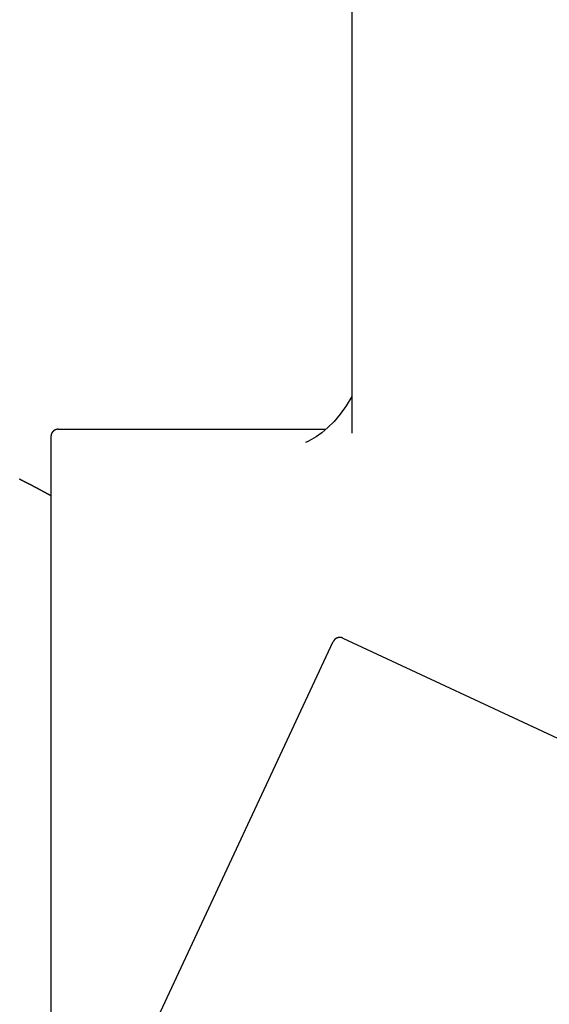
# Model space of a CAD drawing. Extents: x -525 to 525, y -848 to 594.
# Drawn here: x -191 to -175, y -386 to -358 of the extents above; entities that cross this region are included whole.
import ezdxf

# ---------------------------------------------------------------- set-up
doc = ezdxf.new("R2010")
doc.units = 0
doc.header["$LTSCALE"] = 5
doc.layers.add('__', color=7, linetype='CONTINUOUS')

# ---------------------------------------------------------------- blocks, each defined once
blk = doc.blocks.new('____-1')
at = {"layer": '__', "color": 17, "linetype": 'CONTINUOUS'}
for p, q in [((-199.218, -413.437), (-181.625, -375.71)), ((-181.358, -375.611), (-167.376, -382.131))]:
    blk.add_line(p, q, dxfattribs=at)
at = {"layer": '__', "color": 17, "linetype": 'CONTINUOUS', "flags": 128}
blk.add_lwpolyline([(-181.358, -375.611), (-181.359, -375.61), (-181.359, -375.61), (-181.36, -375.61), (-181.36, -375.61), (-181.361, -375.609), (-181.361, -375.609), (-181.362, -375.609), (-181.363, -375.609), (-181.363, -375.608), (-181.364, -375.608), (-181.364, -375.608), (-181.365, -375.608), (-181.366, -375.607), (-181.366, -375.607), (-181.367, -375.607), (-181.367, -375.607), (-181.368, -375.606), (-181.369, -375.606), (-181.369, -375.606), (-181.37, -375.606), (-181.37, -375.605), (-181.371, -375.605), (-181.371, -375.605), (-181.372, -375.605), (-181.373, -375.604), (-181.373, -375.604), (-181.374, -375.604), (-181.374, -375.604), (-181.375, -375.604), (-181.376, -375.603), (-181.376, -375.603), (-181.377, -375.603), (-181.377, -375.603), (-181.378, -375.602), (-181.379, -375.602), (-181.379, -375.602), (-181.38, -375.602), (-181.38, -375.602), (-181.381, -375.601), (-181.382, -375.601), (-181.382, -375.601), (-181.383, -375.601), (-181.383, -375.601), (-181.384, -375.601), (-181.384, -375.6), (-181.385, -375.6), (-181.386, -375.6), (-181.386, -375.6), (-181.387, -375.6), (-181.387, -375.599), (-181.388, -375.599), (-181.389, -375.599), (-181.389, -375.599), (-181.39, -375.599), (-181.39, -375.599), (-181.391, -375.598), (-181.392, -375.598), (-181.392, -375.598), (-181.393, -375.598), (-181.393, -375.598), (-181.394, -375.598), (-181.395, -375.597), (-181.395, -375.597), (-181.396, -375.597), (-181.396, -375.597), (-181.397, -375.597), (-181.397, -375.597), (-181.398, -375.597), (-181.399, -375.596), (-181.399, -375.596), (-181.4, -375.596), (-181.4, -375.596), (-181.401, -375.596), (-181.402, -375.596), (-181.402, -375.596), (-181.403, -375.595), (-181.403, -375.595), (-181.404, -375.595), (-181.405, -375.595), (-181.405, -375.595), (-181.406, -375.595), (-181.406, -375.595), (-181.407, -375.595), (-181.408, -375.595), (-181.408, -375.594), (-181.409, -375.594), (-181.409, -375.594), (-181.41, -375.594), (-181.411, -375.594), (-181.411, -375.594), (-181.412, -375.594), (-181.412, -375.594), (-181.413, -375.594), (-181.414, -375.594), (-181.414, -375.593), (-181.415, -375.593), (-181.415, -375.593), (-181.416, -375.593), (-181.416, -375.593), (-181.417, -375.593), (-181.418, -375.593), (-181.418, -375.593), (-181.419, -375.593), (-181.419, -375.593), (-181.42, -375.593), (-181.421, -375.593), (-181.421, -375.592), (-181.422, -375.592), (-181.422, -375.592), (-181.423, -375.592), (-181.424, -375.592), (-181.424, -375.592), (-181.425, -375.592), (-181.425, -375.592), (-181.426, -375.592), (-181.427, -375.592), (-181.427, -375.592), (-181.428, -375.592), (-181.428, -375.592), (-181.429, -375.592), (-181.43, -375.592), (-181.43, -375.592), (-181.431, -375.592), (-181.431, -375.592), (-181.432, -375.592), (-181.433, -375.592), (-181.433, -375.592), (-181.434, -375.592), (-181.434, -375.591), (-181.435, -375.591), (-181.436, -375.591), (-181.436, -375.591), (-181.437, -375.591), (-181.437, -375.591), (-181.438, -375.591), (-181.439, -375.591), (-181.439, -375.591), (-181.44, -375.591), (-181.44, -375.591), (-181.441, -375.591), (-181.442, -375.591), (-181.442, -375.591), (-181.443, -375.591), (-181.443, -375.591), (-181.444, -375.591), (-181.445, -375.591), (-181.445, -375.591), (-181.446, -375.591), (-181.446, -375.591), (-181.447, -375.591), (-181.448, -375.591), (-181.448, -375.591), (-181.449, -375.591), (-181.449, -375.591), (-181.45, -375.592), (-181.451, -375.592), (-181.451, -375.592), (-181.452, -375.592), (-181.452, -375.592), (-181.453, -375.592), (-181.454, -375.592), (-181.454, -375.592), (-181.455, -375.592), (-181.455, -375.592), (-181.456, -375.592), (-181.457, -375.592), (-181.457, -375.592), (-181.458, -375.592), (-181.458, -375.592), (-181.459, -375.592), (-181.46, -375.592), (-181.46, -375.592), (-181.461, -375.592), (-181.461, -375.592), (-181.462, -375.592), (-181.463, -375.592), (-181.463, -375.593), (-181.464, -375.593), (-181.464, -375.593), (-181.465, -375.593), (-181.466, -375.593), (-181.466, -375.593), (-181.467, -375.593), (-181.467, -375.593), (-181.468, -375.593), (-181.469, -375.593), (-181.469, -375.593), (-181.47, -375.593), (-181.47, -375.594), (-181.471, -375.594), (-181.472, -375.594), (-181.472, -375.594), (-181.473, -375.594), (-181.473, -375.594), (-181.474, -375.594), (-181.475, -375.594), (-181.475, -375.594), (-181.476, -375.594), (-181.476, -375.595), (-181.477, -375.595), (-181.478, -375.595), (-181.478, -375.595), (-181.479, -375.595), (-181.479, -375.595), (-181.48, -375.595), (-181.481, -375.595), (-181.481, -375.595), (-181.482, -375.596), (-181.483, -375.596), (-181.483, -375.596), (-181.484, -375.596), (-181.484, -375.596), (-181.485, -375.596), (-181.486, -375.596), (-181.486, -375.597), (-181.487, -375.597), (-181.487, -375.597), (-181.488, -375.597), (-181.489, -375.597), (-181.489, -375.597), (-181.49, -375.597), (-181.49, -375.598), (-181.491, -375.598), (-181.492, -375.598), (-181.492, -375.598), (-181.493, -375.598), (-181.493, -375.598), (-181.494, -375.599), (-181.495, -375.599), (-181.495, -375.599), (-181.496, -375.599), (-181.496, -375.599), (-181.497, -375.599), (-181.498, -375.6), (-181.498, -375.6), (-181.499, -375.6), (-181.499, -375.6), (-181.5, -375.6), (-181.501, -375.601), (-181.501, -375.601), (-181.502, -375.601), (-181.503, -375.601), (-181.503, -375.601), (-181.504, -375.602), (-181.504, -375.602), (-181.505, -375.602), (-181.506, -375.602), (-181.506, -375.602), (-181.507, -375.603), (-181.507, -375.603), (-181.508, -375.603), (-181.509, -375.603), (-181.509, -375.603), (-181.51, -375.604), (-181.51, -375.604), (-181.511, -375.604), (-181.512, -375.604), (-181.512, -375.604), (-181.513, -375.605), (-181.513, -375.605), (-181.514, -375.605), (-181.515, -375.605), (-181.515, -375.606), (-181.516, -375.606), (-181.516, -375.606), (-181.517, -375.606), (-181.518, -375.607), (-181.518, -375.607), (-181.519, -375.607), (-181.519, -375.607), (-181.52, -375.608), (-181.521, -375.608), (-181.521, -375.608), (-181.522, -375.608), (-181.522, -375.608), (-181.523, -375.609), (-181.524, -375.609), (-181.524, -375.609), (-181.525, -375.61), (-181.525, -375.61), (-181.526, -375.61), (-181.526, -375.61), (-181.527, -375.611), (-181.528, -375.611), (-181.528, -375.611), (-181.529, -375.611), (-181.529, -375.612), (-181.53, -375.612), (-181.53, -375.612), (-181.531, -375.612), (-181.532, -375.613), (-181.532, -375.613), (-181.533, -375.613), (-181.533, -375.613), (-181.534, -375.614), (-181.534, -375.614), (-181.535, -375.614), (-181.535, -375.615), (-181.536, -375.615), (-181.537, -375.615), (-181.537, -375.615), (-181.538, -375.616), (-181.538, -375.616), (-181.539, -375.616), (-181.539, -375.617), (-181.54, -375.617), (-181.54, -375.617), (-181.541, -375.617), (-181.541, -375.618), (-181.542, -375.618), (-181.543, -375.618), (-181.543, -375.619), (-181.544, -375.619), (-181.544, -375.619), (-181.545, -375.62), (-181.545, -375.62), (-181.546, -375.62), (-181.546, -375.621), (-181.547, -375.621), (-181.547, -375.621), (-181.548, -375.621), (-181.548, -375.622), (-181.549, -375.622), (-181.549, -375.622), (-181.55, -375.623), (-181.55, -375.623), (-181.551, -375.623), (-181.551, -375.624), (-181.552, -375.624), (-181.552, -375.624), (-181.553, -375.625), (-181.553, -375.625), (-181.554, -375.625), (-181.555, -375.626), (-181.555, -375.626), (-181.556, -375.626), (-181.556, -375.627), (-181.557, -375.627), (-181.557, -375.627), (-181.558, -375.628), (-181.558, -375.628), (-181.559, -375.628), (-181.559, -375.629), (-181.56, -375.629), (-181.56, -375.629), (-181.56, -375.63), (-181.561, -375.63), (-181.561, -375.63), (-181.562, -375.631), (-181.562, -375.631), (-181.563, -375.632), (-181.563, -375.632), (-181.564, -375.632), (-181.564, -375.633), (-181.565, -375.633), (-181.565, -375.633), (-181.566, -375.634), (-181.566, -375.634), (-181.567, -375.634), (-181.567, -375.635), (-181.568, -375.635), (-181.568, -375.636), (-181.569, -375.636), (-181.569, -375.636), (-181.57, -375.637), (-181.57, -375.637), (-181.571, -375.637), (-181.571, -375.638), (-181.571, -375.638), (-181.572, -375.639), (-181.572, -375.639), (-181.573, -375.639), (-181.573, -375.64), (-181.574, -375.64), (-181.574, -375.641), (-181.575, -375.641), (-181.575, -375.641), (-181.576, -375.642), (-181.576, -375.642), (-181.576, -375.642), (-181.577, -375.643), (-181.577, -375.643), (-181.578, -375.644), (-181.578, -375.644), (-181.579, -375.644), (-181.579, -375.645), (-181.58, -375.645), (-181.58, -375.646), (-181.58, -375.646), (-181.581, -375.647), (-181.581, -375.647), (-181.582, -375.647), (-181.582, -375.648), (-181.583, -375.648), (-181.583, -375.649), (-181.583, -375.649), (-181.584, -375.649), (-181.584, -375.65), (-181.585, -375.65), (-181.585, -375.651), (-181.586, -375.651), (-181.586, -375.652), (-181.586, -375.652), (-181.587, -375.652), (-181.587, -375.653), (-181.588, -375.653), (-181.588, -375.654), (-181.588, -375.654), (-181.589, -375.655), (-181.589, -375.655), (-181.59, -375.656), (-181.59, -375.656), (-181.59, -375.656), (-181.591, -375.657), (-181.591, -375.657), (-181.592, -375.658), (-181.592, -375.658), (-181.592, -375.659), (-181.593, -375.659), (-181.593, -375.66), (-181.594, -375.66), (-181.594, -375.66), (-181.594, -375.661), (-181.595, -375.661), (-181.595, -375.662), (-181.596, -375.662), (-181.596, -375.663), (-181.596, -375.663), (-181.597, -375.664), (-181.597, -375.664), (-181.597, -375.665), (-181.598, -375.665), (-181.598, -375.666), (-181.599, -375.666), (-181.599, -375.667), (-181.599, -375.667), (-181.6, -375.668), (-181.6, -375.668), (-181.6, -375.668), (-181.601, -375.669), (-181.601, -375.669), (-181.602, -375.67), (-181.602, -375.67), (-181.602, -375.671), (-181.603, -375.671), (-181.603, -375.672), (-181.603, -375.672), (-181.604, -375.673), (-181.604, -375.673), (-181.604, -375.674), (-181.605, -375.674), (-181.605, -375.675), (-181.606, -375.675), (-181.606, -375.676), (-181.606, -375.676), (-181.607, -375.677), (-181.607, -375.677), (-181.607, -375.678), (-181.608, -375.678), (-181.608, -375.679), (-181.608, -375.679), (-181.609, -375.68), (-181.609, -375.68), (-181.609, -375.681), (-181.61, -375.682), (-181.61, -375.682), (-181.61, -375.683), (-181.611, -375.683), (-181.611, -375.684), (-181.611, -375.684), (-181.612, -375.685), (-181.612, -375.685), (-181.612, -375.686), (-181.613, -375.686), (-181.613, -375.687), (-181.613, -375.687), (-181.614, -375.688), (-181.614, -375.688), (-181.614, -375.689), (-181.615, -375.689), (-181.615, -375.69), (-181.615, -375.691), (-181.615, -375.691), (-181.616, -375.692), (-181.616, -375.692), (-181.616, -375.693), (-181.617, -375.693), (-181.617, -375.694), (-181.617, -375.694), (-181.618, -375.695), (-181.618, -375.695), (-181.618, -375.696), (-181.619, -375.697), (-181.619, -375.697), (-181.619, -375.698), (-181.619, -375.698), (-181.62, -375.699), (-181.62, -375.699), (-181.62, -375.7), (-181.621, -375.701), (-181.621, -375.701), (-181.621, -375.702), (-181.621, -375.702), (-181.622, -375.703), (-181.622, -375.703), (-181.622, -375.704), (-181.623, -375.705), (-181.623, -375.705), (-181.623, -375.706), (-181.623, -375.706), (-181.624, -375.707), (-181.624, -375.708), (-181.624, -375.708)], dxfattribs=at)
blk = doc.blocks.new('____-1_3D')
at = {"layer": '__', "color": 1, "linetype": 'CONTINUOUS'}
for p, q in [((-181.094, -323.806), (-181.094, -369.782)), ((-189.45, -369.671), (-181.84, -369.671)), ((-189.65, -369.871), (-189.65, -411.504)), ((-181.094, -369.779), (-181.094, -369.782))]:
    blk.add_line(p, q, dxfattribs=at)
at = {"layer": '__', "color": 1, "linetype": 'CONTINUOUS', "flags": 128}
for points in [[(-181.094, -368.725), (-181.1, -368.737), (-181.258, -369.004), (-181.428, -369.241), (-181.605, -369.448), (-181.784, -369.623), (-181.955, -369.767), (-182.113, -369.88), (-182.246, -369.961), (-182.35, -370.015), (-182.414, -370.043), (-182.419, -370.045)], [(-189.45, -369.671), (-189.45, -369.671), (-189.451, -369.671), (-189.451, -369.671), (-189.451, -369.671), (-189.452, -369.671), (-189.452, -369.671), (-189.452, -369.671), (-189.453, -369.671), (-189.453, -369.671), (-189.453, -369.671), (-189.454, -369.671), (-189.454, -369.671), (-189.454, -369.671), (-189.454, -369.671), (-189.455, -369.671), (-189.455, -369.671), (-189.455, -369.671), (-189.456, -369.671), (-189.456, -369.671), (-189.456, -369.671), (-189.457, -369.671), (-189.457, -369.671), (-189.457, -369.671), (-189.458, -369.671), (-189.458, -369.671), (-189.458, -369.671), (-189.458, -369.671), (-189.459, -369.671), (-189.459, -369.671), (-189.459, -369.671), (-189.46, -369.671), (-189.46, -369.671), (-189.46, -369.671), (-189.461, -369.671), (-189.461, -369.671), (-189.461, -369.671), (-189.462, -369.671), (-189.462, -369.671), (-189.462, -369.671), (-189.462, -369.671), (-189.463, -369.671), (-189.463, -369.671), (-189.463, -369.671), (-189.464, -369.671), (-189.464, -369.671), (-189.464, -369.671), (-189.465, -369.671), (-189.465, -369.671), (-189.465, -369.671), (-189.466, -369.671), (-189.466, -369.671), (-189.466, -369.671), (-189.466, -369.671), (-189.467, -369.671), (-189.467, -369.671), (-189.467, -369.671), (-189.468, -369.671), (-189.468, -369.671), (-189.468, -369.671), (-189.469, -369.671), (-189.469, -369.671), (-189.469, -369.671), (-189.47, -369.671), (-189.47, -369.672), (-189.47, -369.672), (-189.47, -369.672), (-189.471, -369.672), (-189.471, -369.672), (-189.471, -369.672), (-189.472, -369.672), (-189.472, -369.672), (-189.472, -369.672), (-189.473, -369.672), (-189.473, -369.672), (-189.473, -369.672), (-189.473, -369.672), (-189.474, -369.672), (-189.474, -369.672), (-189.474, -369.672), (-189.475, -369.672), (-189.475, -369.672), (-189.475, -369.672), (-189.476, -369.672), (-189.476, -369.672), (-189.476, -369.672), (-189.477, -369.672), (-189.477, -369.672), (-189.477, -369.672), (-189.477, -369.672), (-189.478, -369.672), (-189.478, -369.672), (-189.478, -369.673), (-189.479, -369.673), (-189.479, -369.673), (-189.479, -369.673), (-189.48, -369.673), (-189.48, -369.673), (-189.48, -369.673), (-189.48, -369.673), (-189.481, -369.673), (-189.481, -369.673), (-189.481, -369.673), (-189.482, -369.673), (-189.482, -369.673), (-189.482, -369.673), (-189.483, -369.673), (-189.483, -369.673), (-189.483, -369.673), (-189.483, -369.673), (-189.484, -369.673), (-189.484, -369.673), (-189.484, -369.673), (-189.485, -369.674), (-189.485, -369.674), (-189.485, -369.674), (-189.486, -369.674), (-189.486, -369.674), (-189.486, -369.674), (-189.486, -369.674), (-189.487, -369.674), (-189.487, -369.674), (-189.487, -369.674), (-189.488, -369.674), (-189.488, -369.674), (-189.488, -369.674), (-189.489, -369.674), (-189.489, -369.674), (-189.489, -369.674), (-189.489, -369.674), (-189.49, -369.674), (-189.49, -369.675), (-189.49, -369.675), (-189.491, -369.675), (-189.491, -369.675), (-189.491, -369.675), (-189.492, -369.675), (-189.492, -369.675), (-189.492, -369.675), (-189.492, -369.675), (-189.493, -369.675), (-189.493, -369.675), (-189.493, -369.675), (-189.494, -369.675), (-189.494, -369.675), (-189.494, -369.675), (-189.495, -369.676), (-189.495, -369.676), (-189.495, -369.676), (-189.495, -369.676), (-189.496, -369.676), (-189.496, -369.676), (-189.496, -369.676), (-189.497, -369.676), (-189.497, -369.676), (-189.497, -369.676), (-189.498, -369.676), (-189.498, -369.676), (-189.498, -369.676), (-189.498, -369.676), (-189.499, -369.677), (-189.499, -369.677), (-189.499, -369.677), (-189.5, -369.677), (-189.5, -369.677), (-189.5, -369.677), (-189.5, -369.677), (-189.501, -369.677), (-189.501, -369.677), (-189.501, -369.677), (-189.502, -369.677), (-189.502, -369.677), (-189.502, -369.677), (-189.503, -369.678), (-189.503, -369.678), (-189.503, -369.678), (-189.503, -369.678), (-189.504, -369.678), (-189.504, -369.678), (-189.504, -369.678), (-189.505, -369.678), (-189.505, -369.678), (-189.505, -369.678), (-189.505, -369.678), (-189.506, -369.678), (-189.506, -369.679), (-189.506, -369.679), (-189.507, -369.679), (-189.507, -369.679), (-189.507, -369.679), (-189.508, -369.679), (-189.508, -369.679), (-189.508, -369.679), (-189.508, -369.679), (-189.509, -369.679), (-189.509, -369.679), (-189.509, -369.679), (-189.51, -369.68), (-189.51, -369.68), (-189.51, -369.68), (-189.51, -369.68), (-189.511, -369.68), (-189.511, -369.68), (-189.511, -369.68), (-189.512, -369.68), (-189.512, -369.68), (-189.512, -369.68), (-189.513, -369.681), (-189.513, -369.681), (-189.513, -369.681), (-189.513, -369.681), (-189.514, -369.681), (-189.514, -369.681), (-189.514, -369.681), (-189.515, -369.681), (-189.515, -369.681), (-189.515, -369.681), (-189.515, -369.681), (-189.516, -369.682), (-189.516, -369.682), (-189.516, -369.682), (-189.517, -369.682), (-189.517, -369.682), (-189.517, -369.682), (-189.517, -369.682), (-189.518, -369.682), (-189.518, -369.682), (-189.518, -369.683), (-189.519, -369.683), (-189.519, -369.683), (-189.519, -369.683), (-189.519, -369.683), (-189.52, -369.683), (-189.52, -369.683), (-189.52, -369.683), (-189.521, -369.683), (-189.521, -369.683), (-189.521, -369.684), (-189.522, -369.684), (-189.522, -369.684), (-189.522, -369.684), (-189.522, -369.684), (-189.523, -369.684), (-189.523, -369.684), (-189.523, -369.684), (-189.524, -369.684), (-189.524, -369.685), (-189.524, -369.685), (-189.524, -369.685), (-189.525, -369.685), (-189.525, -369.685), (-189.525, -369.685), (-189.526, -369.685), (-189.526, -369.685), (-189.526, -369.686), (-189.526, -369.686), (-189.527, -369.686), (-189.527, -369.686), (-189.527, -369.686), (-189.528, -369.686), (-189.528, -369.686), (-189.528, -369.686), (-189.528, -369.686), (-189.529, -369.687), (-189.529, -369.687), (-189.529, -369.687), (-189.53, -369.687), (-189.53, -369.687), (-189.53, -369.687), (-189.53, -369.687), (-189.531, -369.687), (-189.531, -369.688), (-189.531, -369.688), (-189.532, -369.688), (-189.532, -369.688), (-189.532, -369.688), (-189.532, -369.688), (-189.533, -369.688), (-189.533, -369.688), (-189.533, -369.689), (-189.534, -369.689), (-189.534, -369.689), (-189.534, -369.689), (-189.534, -369.689), (-189.535, -369.689), (-189.535, -369.689), (-189.535, -369.69), (-189.535, -369.69), (-189.536, -369.69), (-189.536, -369.69), (-189.536, -369.69), (-189.537, -369.69), (-189.537, -369.69), (-189.537, -369.69), (-189.537, -369.691), (-189.538, -369.691), (-189.538, -369.691), (-189.538, -369.691), (-189.539, -369.691), (-189.539, -369.691), (-189.539, -369.691), (-189.539, -369.692), (-189.54, -369.692), (-189.54, -369.692), (-189.54, -369.692), (-189.54, -369.692), (-189.541, -369.692), (-189.541, -369.692), (-189.541, -369.692), (-189.542, -369.693), (-189.542, -369.693), (-189.542, -369.693), (-189.542, -369.693), (-189.543, -369.693), (-189.543, -369.693), (-189.543, -369.693), (-189.543, -369.694), (-189.544, -369.694), (-189.544, -369.694), (-189.544, -369.694), (-189.545, -369.694), (-189.545, -369.694), (-189.545, -369.694), (-189.545, -369.695), (-189.546, -369.695), (-189.546, -369.695), (-189.546, -369.695), (-189.546, -369.695), (-189.547, -369.695), (-189.547, -369.695), (-189.547, -369.696), (-189.548, -369.696), (-189.548, -369.696), (-189.548, -369.696), (-189.548, -369.696), (-189.549, -369.696), (-189.549, -369.697), (-189.549, -369.697), (-189.549, -369.697), (-189.55, -369.697), (-189.55, -369.697), (-189.55, -369.697), (-189.55, -369.697), (-189.551, -369.698), (-189.551, -369.698), (-189.551, -369.698), (-189.552, -369.698), (-189.552, -369.698), (-189.552, -369.698), (-189.552, -369.699), (-189.553, -369.699), (-189.553, -369.699), (-189.553, -369.699), (-189.553, -369.699), (-189.554, -369.699), (-189.554, -369.699), (-189.554, -369.7), (-189.554, -369.7), (-189.555, -369.7), (-189.555, -369.7), (-189.555, -369.7), (-189.555, -369.7), (-189.556, -369.701), (-189.556, -369.701), (-189.556, -369.701), (-189.556, -369.701), (-189.557, -369.701), (-189.557, -369.701), (-189.557, -369.702), (-189.558, -369.702), (-189.558, -369.702), (-189.558, -369.702), (-189.558, -369.702), (-189.559, -369.702), (-189.559, -369.703), (-189.559, -369.703), (-189.559, -369.703), (-189.56, -369.703), (-189.56, -369.703), (-189.56, -369.703), (-189.56, -369.704), (-189.561, -369.704), (-189.561, -369.704), (-189.561, -369.704), (-189.561, -369.704), (-189.562, -369.704), (-189.562, -369.705), (-189.562, -369.705), (-189.562, -369.705), (-189.563, -369.705), (-189.563, -369.705), (-189.563, -369.705), (-189.563, -369.706), (-189.564, -369.706), (-189.564, -369.706), (-189.564, -369.706), (-189.564, -369.706), (-189.565, -369.706), (-189.565, -369.707), (-189.565, -369.707), (-189.565, -369.707), (-189.566, -369.707), (-189.566, -369.707), (-189.566, -369.708), (-189.566, -369.708), (-189.567, -369.708), (-189.567, -369.708), (-189.567, -369.708), (-189.567, -369.708), (-189.568, -369.709), (-189.568, -369.709), (-189.568, -369.709), (-189.568, -369.709), (-189.569, -369.709), (-189.569, -369.709), (-189.569, -369.71), (-189.569, -369.71), (-189.57, -369.71), (-189.57, -369.71), (-189.57, -369.71), (-189.57, -369.711), (-189.571, -369.711), (-189.571, -369.711), (-189.571, -369.711), (-189.571, -369.711), (-189.572, -369.712), (-189.572, -369.712), (-189.572, -369.712), (-189.572, -369.712), (-189.573, -369.712), (-189.573, -369.712), (-189.573, -369.713), (-189.573, -369.713), (-189.573, -369.713), (-189.574, -369.713), (-189.574, -369.713), (-189.574, -369.714), (-189.574, -369.714), (-189.575, -369.714), (-189.575, -369.714), (-189.575, -369.714), (-189.575, -369.715), (-189.576, -369.715), (-189.576, -369.715), (-189.576, -369.715), (-189.576, -369.715), (-189.577, -369.715), (-189.577, -369.716), (-189.577, -369.716), (-189.577, -369.716), (-189.578, -369.716), (-189.578, -369.716), (-189.578, -369.717), (-189.578, -369.717), (-189.578, -369.717), (-189.579, -369.717), (-189.579, -369.717), (-189.579, -369.718), (-189.579, -369.718), (-189.58, -369.718), (-189.58, -369.718), (-189.58, -369.718), (-189.58, -369.719), (-189.581, -369.719), (-189.581, -369.719), (-189.581, -369.719), (-189.581, -369.719), (-189.582, -369.72), (-189.582, -369.72), (-189.582, -369.72), (-189.582, -369.72), (-189.582, -369.72), (-189.583, -369.721), (-189.583, -369.721), (-189.583, -369.721), (-189.583, -369.721), (-189.584, -369.722), (-189.584, -369.722), (-189.584, -369.722), (-189.584, -369.722), (-189.584, -369.722), (-189.585, -369.723), (-189.585, -369.723), (-189.585, -369.723), (-189.585, -369.723), (-189.586, -369.723), (-189.586, -369.724), (-189.586, -369.724), (-189.586, -369.724), (-189.587, -369.724), (-189.587, -369.724), (-189.587, -369.725), (-189.587, -369.725), (-189.587, -369.725), (-189.588, -369.725), (-189.588, -369.725), (-189.588, -369.726), (-189.588, -369.726), (-189.589, -369.726), (-189.589, -369.726), (-189.589, -369.727), (-189.589, -369.727), (-189.589, -369.727), (-189.59, -369.727), (-189.59, -369.727), (-189.59, -369.728), (-189.59, -369.728), (-189.591, -369.728), (-189.591, -369.728), (-189.591, -369.729), (-189.591, -369.729), (-189.591, -369.729), (-189.592, -369.729), (-189.592, -369.729)], [(-189.592, -369.729), (-189.592, -369.729), (-189.592, -369.73), (-189.592, -369.73), (-189.593, -369.73), (-189.593, -369.73), (-189.593, -369.731), (-189.593, -369.731), (-189.593, -369.731), (-189.594, -369.731), (-189.594, -369.731), (-189.594, -369.732), (-189.594, -369.732), (-189.595, -369.732), (-189.595, -369.732), (-189.595, -369.733), (-189.595, -369.733), (-189.595, -369.733), (-189.596, -369.733), (-189.596, -369.733), (-189.596, -369.734), (-189.596, -369.734), (-189.596, -369.734), (-189.597, -369.734), (-189.597, -369.735), (-189.597, -369.735), (-189.597, -369.735), (-189.597, -369.735), (-189.598, -369.735), (-189.598, -369.736), (-189.598, -369.736), (-189.598, -369.736), (-189.599, -369.736), (-189.599, -369.737), (-189.599, -369.737), (-189.599, -369.737), (-189.599, -369.737), (-189.6, -369.737), (-189.6, -369.738), (-189.6, -369.738), (-189.6, -369.738), (-189.6, -369.738), (-189.601, -369.739), (-189.601, -369.739), (-189.601, -369.739), (-189.601, -369.739), (-189.601, -369.74), (-189.602, -369.74), (-189.602, -369.74), (-189.602, -369.74), (-189.602, -369.741), (-189.602, -369.741), (-189.603, -369.741), (-189.603, -369.741), (-189.603, -369.741), (-189.603, -369.742), (-189.603, -369.742), (-189.604, -369.742), (-189.604, -369.742), (-189.604, -369.743), (-189.604, -369.743), (-189.604, -369.743), (-189.605, -369.743), (-189.605, -369.744), (-189.605, -369.744), (-189.605, -369.744), (-189.605, -369.744), (-189.606, -369.744), (-189.606, -369.745), (-189.606, -369.745), (-189.606, -369.745), (-189.606, -369.745), (-189.606, -369.746), (-189.607, -369.746), (-189.607, -369.746), (-189.607, -369.746), (-189.607, -369.747), (-189.607, -369.747), (-189.608, -369.747), (-189.608, -369.747), (-189.608, -369.748), (-189.608, -369.748), (-189.608, -369.748), (-189.609, -369.748), (-189.609, -369.749), (-189.609, -369.749), (-189.609, -369.749), (-189.609, -369.749), (-189.609, -369.75), (-189.61, -369.75), (-189.61, -369.75), (-189.61, -369.75), (-189.61, -369.751), (-189.61, -369.751), (-189.611, -369.751), (-189.611, -369.751), (-189.611, -369.751), (-189.611, -369.752), (-189.611, -369.752), (-189.612, -369.752), (-189.612, -369.752), (-189.612, -369.753), (-189.612, -369.753), (-189.612, -369.753), (-189.612, -369.753), (-189.613, -369.754), (-189.613, -369.754), (-189.613, -369.754), (-189.613, -369.754), (-189.613, -369.755), (-189.613, -369.755), (-189.614, -369.755), (-189.614, -369.755), (-189.614, -369.756), (-189.614, -369.756), (-189.614, -369.756), (-189.615, -369.756), (-189.615, -369.757), (-189.615, -369.757), (-189.615, -369.757), (-189.615, -369.757), (-189.615, -369.758), (-189.616, -369.758), (-189.616, -369.758), (-189.616, -369.758), (-189.616, -369.759), (-189.616, -369.759), (-189.616, -369.759), (-189.617, -369.759), (-189.617, -369.76), (-189.617, -369.76), (-189.617, -369.76), (-189.617, -369.76), (-189.617, -369.761), (-189.618, -369.761), (-189.618, -369.761), (-189.618, -369.762), (-189.618, -369.762), (-189.618, -369.762), (-189.618, -369.762), (-189.619, -369.763), (-189.619, -369.763), (-189.619, -369.763), (-189.619, -369.763), (-189.619, -369.764), (-189.619, -369.764), (-189.62, -369.764), (-189.62, -369.764), (-189.62, -369.765), (-189.62, -369.765), (-189.62, -369.765), (-189.62, -369.765), (-189.621, -369.766), (-189.621, -369.766), (-189.621, -369.766), (-189.621, -369.766), (-189.621, -369.767), (-189.621, -369.767), (-189.621, -369.767), (-189.622, -369.767), (-189.622, -369.768), (-189.622, -369.768), (-189.622, -369.768), (-189.622, -369.768), (-189.622, -369.769), (-189.623, -369.769), (-189.623, -369.769), (-189.623, -369.77), (-189.623, -369.77), (-189.623, -369.77), (-189.623, -369.77), (-189.624, -369.771), (-189.624, -369.771), (-189.624, -369.771), (-189.624, -369.771), (-189.624, -369.772), (-189.624, -369.772), (-189.624, -369.772), (-189.625, -369.772), (-189.625, -369.773), (-189.625, -369.773), (-189.625, -369.773), (-189.625, -369.774), (-189.625, -369.774), (-189.625, -369.774), (-189.626, -369.774), (-189.626, -369.775), (-189.626, -369.775), (-189.626, -369.775), (-189.626, -369.775), (-189.626, -369.776), (-189.626, -369.776), (-189.627, -369.776), (-189.627, -369.776), (-189.627, -369.777), (-189.627, -369.777), (-189.627, -369.777), (-189.627, -369.778), (-189.627, -369.778), (-189.628, -369.778), (-189.628, -369.778), (-189.628, -369.779), (-189.628, -369.779), (-189.628, -369.779), (-189.628, -369.779), (-189.628, -369.78), (-189.629, -369.78), (-189.629, -369.78), (-189.629, -369.781), (-189.629, -369.781), (-189.629, -369.781), (-189.629, -369.781), (-189.629, -369.782), (-189.63, -369.782), (-189.63, -369.782), (-189.63, -369.783), (-189.63, -369.783), (-189.63, -369.783), (-189.63, -369.783), (-189.63, -369.784), (-189.631, -369.784), (-189.631, -369.784), (-189.631, -369.784), (-189.631, -369.785), (-189.631, -369.785), (-189.631, -369.785), (-189.631, -369.786), (-189.631, -369.786), (-189.632, -369.786), (-189.632, -369.786), (-189.632, -369.787), (-189.632, -369.787), (-189.632, -369.787), (-189.632, -369.788), (-189.632, -369.788), (-189.632, -369.788), (-189.633, -369.788), (-189.633, -369.789), (-189.633, -369.789), (-189.633, -369.789), (-189.633, -369.79), (-189.633, -369.79), (-189.633, -369.79), (-189.633, -369.79), (-189.634, -369.791), (-189.634, -369.791), (-189.634, -369.791), (-189.634, -369.791), (-189.634, -369.792), (-189.634, -369.792), (-189.634, -369.792), (-189.634, -369.793), (-189.635, -369.793), (-189.635, -369.793), (-189.635, -369.793), (-189.635, -369.794), (-189.635, -369.794), (-189.635, -369.794), (-189.635, -369.795), (-189.635, -369.795), (-189.636, -369.795), (-189.636, -369.796), (-189.636, -369.796), (-189.636, -369.796), (-189.636, -369.796), (-189.636, -369.797), (-189.636, -369.797), (-189.636, -369.797), (-189.636, -369.798), (-189.637, -369.798), (-189.637, -369.798), (-189.637, -369.798), (-189.637, -369.799), (-189.637, -369.799), (-189.637, -369.799), (-189.637, -369.8), (-189.637, -369.8), (-189.637, -369.8), (-189.638, -369.8), (-189.638, -369.801), (-189.638, -369.801), (-189.638, -369.801), (-189.638, -369.802), (-189.638, -369.802), (-189.638, -369.802), (-189.638, -369.802), (-189.638, -369.803), (-189.639, -369.803), (-189.639, -369.803), (-189.639, -369.804), (-189.639, -369.804), (-189.639, -369.804), (-189.639, -369.804), (-189.639, -369.805), (-189.639, -369.805), (-189.639, -369.805), (-189.639, -369.806), (-189.64, -369.806), (-189.64, -369.806), (-189.64, -369.807), (-189.64, -369.807), (-189.64, -369.807), (-189.64, -369.807), (-189.64, -369.808), (-189.64, -369.808), (-189.64, -369.808), (-189.64, -369.809), (-189.641, -369.809), (-189.641, -369.809), (-189.641, -369.809), (-189.641, -369.81), (-189.641, -369.81), (-189.641, -369.81), (-189.641, -369.811), (-189.641, -369.811), (-189.641, -369.811), (-189.641, -369.811), (-189.641, -369.812), (-189.642, -369.812), (-189.642, -369.812), (-189.642, -369.813), (-189.642, -369.813), (-189.642, -369.813), (-189.642, -369.814), (-189.642, -369.814), (-189.642, -369.814), (-189.642, -369.814), (-189.642, -369.815), (-189.642, -369.815), (-189.643, -369.815), (-189.643, -369.816), (-189.643, -369.816), (-189.643, -369.816), (-189.643, -369.816), (-189.643, -369.817), (-189.643, -369.817), (-189.643, -369.817), (-189.643, -369.818), (-189.643, -369.818), (-189.643, -369.818), (-189.643, -369.819), (-189.643, -369.819), (-189.644, -369.819), (-189.644, -369.819), (-189.644, -369.82), (-189.644, -369.82), (-189.644, -369.82), (-189.644, -369.821), (-189.644, -369.821), (-189.644, -369.821), (-189.644, -369.821), (-189.644, -369.822), (-189.644, -369.822), (-189.644, -369.822), (-189.644, -369.823), (-189.645, -369.823), (-189.645, -369.823), (-189.645, -369.824), (-189.645, -369.824), (-189.645, -369.824), (-189.645, -369.824), (-189.645, -369.825), (-189.645, -369.825), (-189.645, -369.825), (-189.645, -369.826), (-189.645, -369.826), (-189.645, -369.826), (-189.645, -369.827), (-189.645, -369.827), (-189.646, -369.827), (-189.646, -369.827), (-189.646, -369.828), (-189.646, -369.828), (-189.646, -369.828), (-189.646, -369.829), (-189.646, -369.829), (-189.646, -369.829), (-189.646, -369.83), (-189.646, -369.83), (-189.646, -369.83), (-189.646, -369.83), (-189.646, -369.831), (-189.646, -369.831), (-189.646, -369.831), (-189.646, -369.832), (-189.647, -369.832), (-189.647, -369.832), (-189.647, -369.833), (-189.647, -369.833), (-189.647, -369.833), (-189.647, -369.833), (-189.647, -369.834), (-189.647, -369.834), (-189.647, -369.834), (-189.647, -369.835), (-189.647, -369.835), (-189.647, -369.835), (-189.647, -369.836), (-189.647, -369.836), (-189.647, -369.836), (-189.647, -369.836), (-189.647, -369.837), (-189.647, -369.837), (-189.648, -369.837), (-189.648, -369.838), (-189.648, -369.838), (-189.648, -369.838), (-189.648, -369.839), (-189.648, -369.839), (-189.648, -369.839), (-189.648, -369.839), (-189.648, -369.84), (-189.648, -369.84), (-189.648, -369.84), (-189.648, -369.841), (-189.648, -369.841), (-189.648, -369.841), (-189.648, -369.842), (-189.648, -369.842), (-189.648, -369.842), (-189.648, -369.842), (-189.648, -369.843), (-189.648, -369.843), (-189.648, -369.843), (-189.648, -369.844), (-189.649, -369.844), (-189.649, -369.844), (-189.649, -369.845), (-189.649, -369.845), (-189.649, -369.845), (-189.649, -369.845), (-189.649, -369.846), (-189.649, -369.846), (-189.649, -369.846), (-189.649, -369.847), (-189.649, -369.847), (-189.649, -369.847), (-189.649, -369.848), (-189.649, -369.848), (-189.649, -369.848), (-189.649, -369.849), (-189.649, -369.849), (-189.649, -369.849), (-189.649, -369.849), (-189.649, -369.85), (-189.649, -369.85), (-189.649, -369.85), (-189.649, -369.851), (-189.649, -369.851), (-189.649, -369.851), (-189.649, -369.852), (-189.649, -369.852), (-189.649, -369.852), (-189.649, -369.852), (-189.65, -369.853), (-189.65, -369.853), (-189.65, -369.853), (-189.65, -369.854), (-189.65, -369.854), (-189.65, -369.854), (-189.65, -369.855), (-189.65, -369.855), (-189.65, -369.855), (-189.65, -369.856), (-189.65, -369.856), (-189.65, -369.856), (-189.65, -369.856), (-189.65, -369.857), (-189.65, -369.857), (-189.65, -369.857), (-189.65, -369.858), (-189.65, -369.858), (-189.65, -369.858), (-189.65, -369.859), (-189.65, -369.859), (-189.65, -369.859), (-189.65, -369.86), (-189.65, -369.86), (-189.65, -369.86), (-189.65, -369.86), (-189.65, -369.861), (-189.65, -369.861), (-189.65, -369.861), (-189.65, -369.862), (-189.65, -369.862), (-189.65, -369.862), (-189.65, -369.863), (-189.65, -369.863), (-189.65, -369.863), (-189.65, -369.864), (-189.65, -369.864), (-189.65, -369.864), (-189.65, -369.864), (-189.65, -369.865), (-189.65, -369.865), (-189.65, -369.865), (-189.65, -369.866), (-189.65, -369.866), (-189.65, -369.866), (-189.65, -369.867), (-189.65, -369.867), (-189.65, -369.867), (-189.65, -369.868), (-189.65, -369.868), (-189.65, -369.868), (-189.65, -369.869), (-189.65, -369.869), (-189.65, -369.869), (-189.65, -369.869), (-189.65, -369.87), (-189.65, -369.87), (-189.65, -369.87), (-189.65, -369.871), (-189.65, -369.871)], [(-189.649, -371.564), (-189.654, -371.562), (-189.658, -371.56), (-189.662, -371.557), (-189.666, -371.555), (-189.671, -371.552), (-189.675, -371.55), (-189.679, -371.548), (-189.684, -371.545), (-189.688, -371.543), (-189.692, -371.54), (-189.697, -371.538), (-189.701, -371.536), (-189.705, -371.533), (-189.71, -371.531), (-189.714, -371.528), (-189.718, -371.526), (-189.722, -371.524), (-189.727, -371.521), (-189.731, -371.519), (-189.735, -371.516), (-189.74, -371.514), (-189.744, -371.512), (-189.748, -371.509), (-189.753, -371.507), (-189.757, -371.504), (-189.761, -371.502), (-189.766, -371.5), (-189.77, -371.497), (-189.774, -371.495), (-189.779, -371.493), (-189.783, -371.49), (-189.787, -371.488), (-189.792, -371.485), (-189.796, -371.483), (-189.8, -371.481), (-189.805, -371.478), (-189.809, -371.476), (-189.813, -371.474), (-189.818, -371.471), (-189.822, -371.469), (-189.826, -371.466), (-189.831, -371.464), (-189.835, -371.462), (-189.839, -371.459), (-189.844, -371.457), (-189.848, -371.455), (-189.852, -371.452), (-189.857, -371.45), (-189.861, -371.447), (-189.865, -371.445), (-189.87, -371.443), (-189.874, -371.44), (-189.878, -371.438), (-189.883, -371.436), (-189.887, -371.433), (-189.891, -371.431), (-189.896, -371.429), (-189.9, -371.426), (-189.904, -371.424), (-189.909, -371.422), (-189.913, -371.419), (-189.917, -371.417), (-189.922, -371.414), (-189.926, -371.412), (-189.93, -371.41), (-189.935, -371.407), (-189.939, -371.405), (-189.943, -371.403), (-189.948, -371.4), (-189.952, -371.398), (-189.956, -371.396), (-189.961, -371.393), (-189.965, -371.391), (-189.969, -371.389), (-189.974, -371.386), (-189.978, -371.384), (-189.982, -371.382), (-189.987, -371.379), (-189.991, -371.377), (-189.995, -371.375), (-190, -371.372), (-190.004, -371.37), (-190.008, -371.368), (-190.013, -371.365), (-190.017, -371.363), (-190.021, -371.361), (-190.026, -371.358), (-190.03, -371.356), (-190.035, -371.354), (-190.039, -371.351), (-190.043, -371.349), (-190.048, -371.347), (-190.052, -371.344), (-190.056, -371.342), (-190.061, -371.34), (-190.065, -371.337), (-190.069, -371.335), (-190.074, -371.333), (-190.078, -371.331), (-190.082, -371.328), (-190.087, -371.326), (-190.091, -371.324), (-190.096, -371.321), (-190.1, -371.319), (-190.104, -371.317), (-190.109, -371.314), (-190.113, -371.312), (-190.117, -371.31), (-190.122, -371.307), (-190.126, -371.305), (-190.13, -371.303), (-190.135, -371.301), (-190.139, -371.298), (-190.143, -371.296), (-190.148, -371.294), (-190.152, -371.291), (-190.157, -371.289), (-190.161, -371.287), (-190.165, -371.284), (-190.17, -371.282), (-190.174, -371.28), (-190.178, -371.278), (-190.183, -371.275), (-190.187, -371.273), (-190.192, -371.271), (-190.196, -371.268), (-190.2, -371.266), (-190.205, -371.264), (-190.209, -371.262), (-190.213, -371.259), (-190.218, -371.257), (-190.222, -371.255), (-190.227, -371.252), (-190.231, -371.25), (-190.235, -371.248), (-190.24, -371.246), (-190.244, -371.243), (-190.248, -371.241), (-190.253, -371.239), (-190.257, -371.236), (-190.262, -371.234), (-190.266, -371.232), (-190.27, -371.23), (-190.275, -371.227), (-190.279, -371.225), (-190.283, -371.223), (-190.288, -371.221), (-190.292, -371.218), (-190.297, -371.216), (-190.301, -371.214), (-190.305, -371.212), (-190.31, -371.209), (-190.314, -371.207), (-190.318, -371.205), (-190.323, -371.202), (-190.327, -371.2), (-190.332, -371.198), (-190.336, -371.196), (-190.34, -371.193), (-190.345, -371.191), (-190.349, -371.189), (-190.354, -371.187), (-190.358, -371.184), (-190.362, -371.182), (-190.367, -371.18), (-190.371, -371.178), (-190.376, -371.175), (-190.38, -371.173), (-190.384, -371.171), (-190.389, -371.169), (-190.393, -371.166), (-190.398, -371.164), (-190.402, -371.162), (-190.406, -371.16), (-190.411, -371.158), (-190.415, -371.155), (-190.42, -371.153), (-190.424, -371.151), (-190.428, -371.149), (-190.433, -371.146), (-190.437, -371.144), (-190.441, -371.142), (-190.446, -371.14), (-190.45, -371.137), (-190.455, -371.135), (-190.459, -371.133), (-190.464, -371.131), (-190.468, -371.128), (-190.472, -371.126), (-190.477, -371.124), (-190.481, -371.122), (-190.486, -371.12), (-190.49, -371.117), (-190.494, -371.115), (-190.499, -371.113), (-190.503, -371.111), (-190.508, -371.108), (-190.512, -371.106), (-190.516, -371.104), (-190.521, -371.102), (-190.525, -371.1), (-190.53, -371.097), (-190.534, -371.095), (-190.538, -371.093), (-190.543, -371.091)]]:
    blk.add_lwpolyline(points, dxfattribs=at)
at = {"layer": '__', "color": 1}
blk.add_blockref('____-1', (0, 0), dxfattribs=at)

msp = doc.modelspace()

# ---------------------------------------------------------------- block references
at = {"layer": '__', "color": 17}
msp.add_blockref('____-1_3D', (0, 0), dxfattribs=at)

doc.saveas('drawing.dxf')
